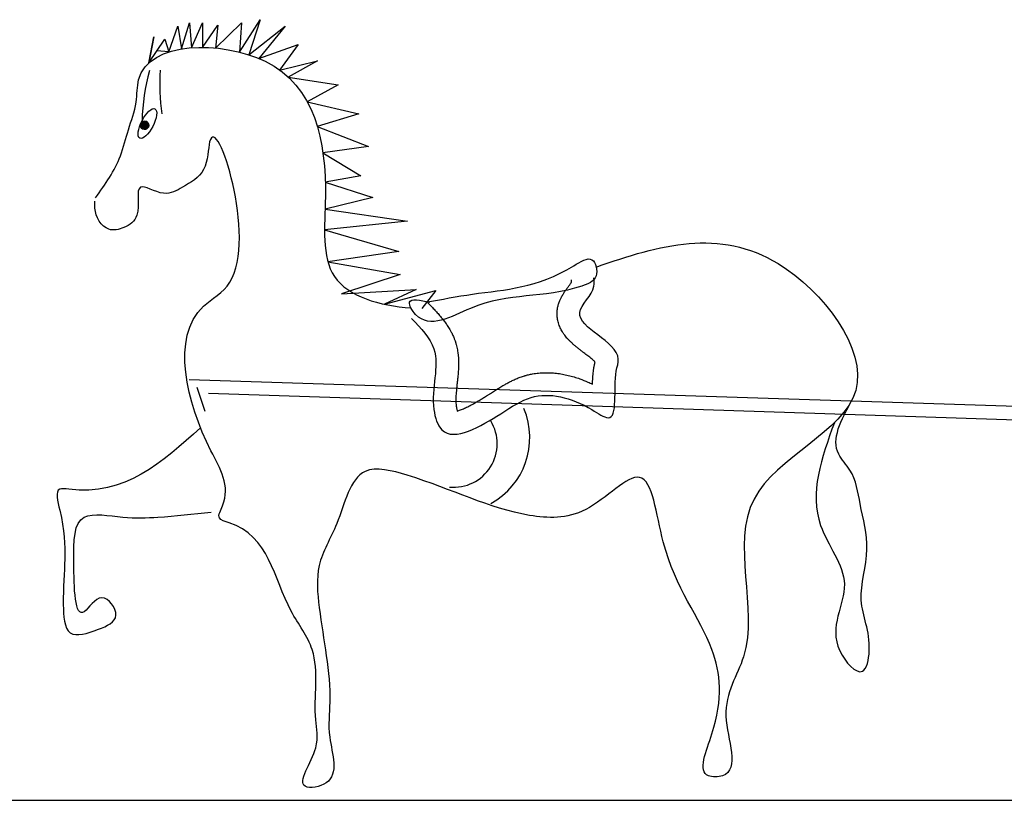
# Model space of a CAD drawing. Units: millimetres. Extents: x 0 to 33.6, y 0 to 26.
# Drawn here: x 7.6 to 7.8, y 6.3 to 6.5 of the extents above; entities that cross this region are included whole.
import ezdxf

# ---------------------------------------------------------------- set-up
doc = ezdxf.new("R2010")
doc.units = ezdxf.units.MM

msp = doc.modelspace()

# ---------------------------------------------------------------- hatches: boundary and pattern name
h = msp.add_hatch(color=256)
edge = h.paths.add_edge_path()
edge.add_ellipse((7.633146631163527, 6.465925758637695), major_axis=(-0.0004646548561533082, -0.0009283840872889146), ratio=0.9630154013092658, start_angle=-81.78214727598338, end_angle=268.3379032816938)
edge.add_ellipse((7.633810423872546, 6.466323637565893), major_axis=(0.001792240677247309, 0.003448283149935516), ratio=0.3666574411449486, start_angle=99.54350690459393, end_angle=102.2211335137234)

# ---------------------------------------------------------------- linework, layer by layer
for p, q in [((7.655517381164373, 6.483152481071102), (7.660362797956168, 6.490786005663267)), ((7.660362797956168, 6.490786005663267), (7.657682921078504, 6.482528759358047)), ((7.638892132715682, 6.483188252614582), (7.640945250584537, 6.489254569302375)), ((7.640945250584537, 6.489254569302375), (7.641845564750383, 6.483894713690916)), ((7.641845564750383, 6.483894713690916), (7.643755685210181, 6.49002028748373)), ((7.643755685210181, 6.49002028748373), (7.644209283188957, 6.484181319463914)), ((7.644209283188957, 6.484181319463914), (7.646821614039709, 6.49002028748373)), ((7.646821614039709, 6.49002028748373), (7.646793306724703, 6.484272739892276)), ((7.646793306724703, 6.484272739892276), (7.650398530469374, 6.489509808531238)), ((7.649895037376609, 6.484118472597856), (7.656019398916669, 6.49002028748373)), ((7.650398530469374, 6.489509808531238), (7.649895037376609, 6.484118472597856)), ((7.656019398916669, 6.49002028748373), (7.655517381164373, 6.483152481071102)), ((7.657682921078504, 6.482528759358047), (7.666239160605528, 6.489254569302375)), ((7.666239160605528, 6.489254569302375), (7.660027991807056, 6.481662740303818)), ((7.635348211005748, 6.486725979103085), (7.634182828030589, 6.480627013880166)), ((7.634182828030589, 6.480627013880166), (7.635348211005748, 6.486725979103085)), ((7.634182828030589, 6.480627013880166), (7.637929627052927, 6.486210210303852)), ((7.637929627052927, 6.486210210303852), (7.638892132715682, 6.483188252614582)), ((7.638892132715682, 6.483188252614582), (7.636056227541758, 6.483418612092009)), ((7.660027991807056, 6.481662740303818), (7.669305088629244, 6.484915498457212)), ((7.669305088629244, 6.484915498457212), (7.664951709500656, 6.478923866722198)), ((7.664951709500656, 6.478923866722198), (7.673903981872627, 6.481086906564542)), ((7.673903981872627, 6.481086906564542), (7.666982987480424, 6.477253832092629)), ((7.666982987480424, 6.477253832092629), (7.678758368514082, 6.475471638587351)), ((7.678758368514082, 6.475471638587351), (7.671457159641704, 6.471463607209898)), ((7.671457159641704, 6.471463607209898), (7.683612755155536, 6.468580173476312)), ((7.683612755155536, 6.468580173476312), (7.673842334697383, 6.465666244936529)), ((7.673842334697383, 6.465666244936529), (7.685912201373412, 6.460922989690971)), ((7.685912201373412, 6.460922989690971), (7.675166570064448, 6.459429498005647)), ((7.675166570064448, 6.459429498005647), (7.684123742755673, 6.454031524581751)), ((7.684123742755673, 6.454031524581751), (7.675711898816644, 6.452543029942262)), ((7.675711898816644, 6.452543029942262), (7.686934177381318, 6.448926735555233)), ((7.686934177381318, 6.448926735555233), (7.675667442026224, 6.446135195601983)), ((7.675667442026224, 6.446135195601983), (7.695109986250372, 6.443311467579861)), ((7.695109986250372, 6.443311467579861), (7.675560656421567, 6.441270043286295)), ((7.675560656421567, 6.441270043286295), (7.693066034234562, 6.436164763241777)), ((7.693066034234562, 6.436164763241777), (7.676348064832837, 6.433734695493058)), ((7.676348064832837, 6.433734695493058), (7.693321528438446, 6.43080473449163)), ((7.693321528438446, 6.43080473449163), (7.679524850318103, 6.426210424417604)), ((7.679524850318103, 6.426210424417604), (7.697153939071995, 6.427231382322589)), ((7.697153939071995, 6.427231382322589), (7.689657450764116, 6.423763532932298)), ((7.689657450764116, 6.423763532932298), (7.701752831509566, 6.42697614259896)), ((7.701752831509566, 6.42697614259896), (7.698446934673029, 6.422777803869849)), ((7.643640486041022, 6.406036920782299), (7.861121166249632, 6.39902840552395)), ((7.6474131626087, 6.398499085981257), (7.645526824727767, 6.404152462206639)), ((7.85951194818108, 6.395746383643655), (7.648177976697752, 6.402720998498353)), ((6.528656615336786, 6.306925945821149), (16.32623194139114, 6.306925945821149))]:
    msp.add_line(p, q)
for centre, radius, start, end in [((7.681408344887586, 6.465870965540034), 0.04887186610143545, 164.6713460277886, 178.6917551263114), ((7.699003879429711, 6.476137981859665), 0.06226870601523254, 177.4364217746677, 186.9731642272117), ((7.706230595230863, 6.392313310162081), 0.01766350314262094, 298.7063640947143, 22.90015737408221), ((7.7059619101924, 6.390920999684113), 0.01025753752766081, 264.5111478472998, 31.42672961713348)]:
    msp.add_arc(centre, radius, start, end)
msp.add_ellipse((7.633810423872546, 6.466323637565893), major_axis=(0.001792240677247305, 0.00344828314993551), ratio=0.3666574411449487)
msp.add_ellipse((7.633146631163527, 6.465925758637695), major_axis=(-0.000464654856153308, -0.000928384087288914), ratio=0.9630154013092656, start_param=-1.570796326794897, end_param=4.71238898038469)
for points, knots in [([(7.621605275907768, 6.448862099629423), (7.623854327026038, 6.452013017182708), (7.627368437538735, 6.456936281220351), (7.629206734368836, 6.465028298580819), (7.631488994793017, 6.470750364859214), (7.630988691791117, 6.485735652097446), (7.671295423276661, 6.486314237687566), (7.677235452350487, 6.455115864906929), (7.673901097057296, 6.427569507608951), (7.688524274247811, 6.423424964010792), (7.695900191281453, 6.4228984822862)], [0, 0, 0, 0, 1272.538575871032, 1988.323497703727, 2737.792539566846, 3329.6477726504, 6672.300239615677, 10555.23756572326, 12652.74418008807, 14825.49486933279, 14825.49486933279, 14825.49486933279, 14825.49486933279]), ([(7.739547423661406, 6.432524233076492), (7.754530112486009, 6.437808479117393), (7.779398983751435, 6.44472799418736), (7.813895355036493, 6.399534566544844), (7.764957309227157, 6.381624713225847), (7.780412011073622, 6.346160166462596), (7.76701269630712, 6.32868086355893), (7.774309950916631, 6.312472593539951), (7.76260862857589, 6.312251311325326), (7.769772247712808, 6.327776521206488), (7.767986441643643, 6.345497482276642), (7.754941288905229, 6.360407500122619), (7.752215056939804, 6.389708956854975), (7.73764427722881, 6.372919555813951), (7.717805359857721, 6.373748116439401), (7.703086767448895, 6.381603321946841), (7.682332708896411, 6.386940065016915), (7.679436350457308, 6.372310480874603), (7.673292757368017, 6.36284570239377), (7.67449540870939, 6.347932865046914), (7.677591073351778, 6.334437439778867), (7.675945135191341, 6.321424182386636), (7.679861430254732, 6.310954585411764), (7.667302545310577, 6.308884734848561), (7.674854724267334, 6.318924301135212), (7.672436326978186, 6.328784173065742), (7.675144019410709, 6.341160937873155), (7.663913227248031, 6.355157079555738), (7.662441149322603, 6.370176725892179), (7.649860124996394, 6.373161068930585), (7.654006775610014, 6.380259564539756), (7.644613294241481, 6.394574417247441), (7.638250118432097, 6.419813666112987), (7.662119749689282, 6.431549537088813), (7.64827721071515, 6.475485908473729), (7.64807031497503, 6.454597038437441), (7.642557236440098, 6.451679613623583), (7.637654067595122, 6.448692315533208), (7.630173342443868, 6.453881831529088), (7.63275665120409, 6.444664923003529), (7.628630666161826, 6.441657950150784), (7.623670468619366, 6.440640125622394), (7.62126982369, 6.444993304831314), (7.621397401627746, 6.44749402091702), (7.621425095874201, 6.448036869055159)], [19428.06471096275, 19428.06471096275, 19428.06471096275, 19428.06471096275, 24492.07529131723, 28387.59472704953, 32279.28391979081, 36414.6119628687, 38039.53165292568, 39600.99956485735, 39968.13430579024, 41072.26263132085, 43272.87634123013, 46369.60602382235, 48166.63923943933, 49807.94078731086, 51283.46757111942, 54654.20420408538, 55762.39922117516, 57314.65890085485, 58506.8339541214, 59607.14078149459, 62098.0967121214, 63015.01907745954, 64210.54657613087, 64768.83000720871, 65814.35464509083, 66547.89254839392, 68384.03272755582, 69533.19604526032, 72361.829999105, 72645.37037196934, 72973.85403422624, 74444.11147770326, 78228.75141376993, 79165.6955319871, 82872.31898251621, 83614.51798060678, 84331.07886204259, 84851.89812090971, 85478.87248380078, 86218.13028758597, 86688.41107333142, 87083.59867598991, 87745.00384126545, 87928.38830330051, 87928.38830330051, 87928.38830330051, 87928.38830330051]), ([(7.739277305088308, 6.410169670306004), (7.739206832760374, 6.410241011512426), (7.739126142603254, 6.41031927400627), (7.738946248212869, 6.410486585437411), (7.738847052597976, 6.410575639877152), (7.738632299813162, 6.410762325946507), (7.738516747259837, 6.41085996265474), (7.738271444460679, 6.411062277844849), (7.738141696594084, 6.411166960259379), (7.737870079661207, 6.411382368029535), (7.737728211804551, 6.411493096059075), (7.737434293861497, 6.411720033580877), (7.737282244426297, 6.411836244544702), (7.736969738932657, 6.412073961879742), (7.736809283276216, 6.412195468585651), (7.736481562820245, 6.412443939786044), (7.736314298293564, 6.412570903447431), (7.735974369641099, 6.412830806608781), (7.735801705604445, 6.41296374395688), (7.735452193784567, 6.413236512211824), (7.735275345624814, 6.41337633935882), (7.734918490692053, 6.413664291960686), (7.734738482427474, 6.413812411638446), (7.734376166612037, 6.41411898240267), (7.734193855112153, 6.414277425303681), (7.733861650128802, 6.414576907562605), (7.733712010674481, 6.414715731134947), (7.73341217089137, 6.415004248905916), (7.733261964727262, 6.415153939100946), (7.732961617149613, 6.415466895096415), (7.732811465709801, 6.415630157962823), (7.732539221882234, 6.415942725102013), (7.732416949521848, 6.416089248230946), (7.732174099980966, 6.416396005248771), (7.732053514782365, 6.416556242402748), (7.73181555351357, 6.416892995514445), (7.731698167851846, 6.417069519872257), (7.731490834473789, 6.417406027453126), (7.731399933554258, 6.417562738412471), (7.731223559015689, 6.417889912251212), (7.731138083704991, 6.418060383434295), (7.730974891968344, 6.418416102479114), (7.730897177030329, 6.418601361021956), (7.730752405684598, 6.418987087460209), (7.730685355930746, 6.419187566704295), (7.730576820856641, 6.419563247871793), (7.730532906679855, 6.419735884277998), (7.730456073998994, 6.420089879628449), (7.730423161497583, 6.420271239525846), (7.730370092870999, 6.420641237537438), (7.730349943394231, 6.42082987364347), (7.730323877638057, 6.421212399638989), (7.730317967199426, 6.421406284186105), (7.730321379019642, 6.421796812234334), (7.730330704721837, 6.421993447670047), (7.730353165573888, 6.422251267521006), (7.730359249183948, 6.422312452245478), (7.730373063226125, 6.422436010982437), (7.730380825343218, 6.422498383183211), (7.730392744656911, 6.422585297994829), (7.730396238435333, 6.422609869916869), (7.730403429808121, 6.422658739348208), (7.730407130572985, 6.422683060209692), (7.730418537477362, 6.422755678315752), (7.730426548188461, 6.422803630927319), (7.730451714898209, 6.422946092678558), (7.73047000460565, 6.423039203617463), (7.730524125775901, 6.423291275836618), (7.730562682630534, 6.423446253213569), (7.730645726272542, 6.423744709527909), (7.730690212119498, 6.423888194999108), (7.730783350194088, 6.424164313717938), (7.730832003229352, 6.42429695211149), (7.730932069448954, 6.424552241253423), (7.730983484295848, 6.424674895634325), (7.731087984886017, 6.424911167929622), (7.731141072539231, 6.425024788168685), (7.731248090790814, 6.425243941610915), (7.731302023197259, 6.425349476145584), (7.731431881580193, 6.42559442420179), (7.731507907111791, 6.425730364464926), (7.731659139144085, 6.425990287551485), (7.731734351791147, 6.426114270895141), (7.731883114043285, 6.426352090506498), (7.731956667822942, 6.426465925901084), (7.732101491795675, 6.426684892265712), (7.732172764675397, 6.426790021896977), (7.732312528807142, 6.426992688011978), (7.732381021703532, 6.427090223149662), (7.732514787006494, 6.427278521938661), (7.732580060349846, 6.427369284440374), (7.73270696935424, 6.427544608068729), (7.732768605470028, 6.427629168307703), (7.732887824447516, 6.427792436707477), (7.732945407416537, 6.427871144248002), (7.733075281499168, 6.428049151238611), (7.733145752330074, 6.428146142382047), (7.733277536418882, 6.428329656339429), (7.733338847423056, 6.428416178471252), (7.733451296373005, 6.428578032950554), (7.733502430331555, 6.42865336506884), (7.73359363001282, 6.428791561926573), (7.733633689552789, 6.428854425900226), (7.733695454551253, 6.428955014495386), (7.733719215440487, 6.428995244647467), (7.733739139633599, 6.429030241738019)], [9710.332142664309, 9710.332142664309, 9710.332142664309, 9710.332142664309, 9766.050553189323, 9766.050553189323, 9821.768963714338, 9821.768963714338, 9877.487374239352, 9877.487374239352, 9933.205784764366, 9933.205784764366, 9988.92419528938, 9988.92419528938, 10044.6426058144, 10044.6426058144, 10100.36101633941, 10100.36101633941, 10156.07942686442, 10156.07942686442, 10211.79783738944, 10211.79783738944, 10267.51624791445, 10267.51624791445, 10323.23465843947, 10323.23465843947, 10378.95306896448, 10378.95306896448, 10424.3394681175, 10424.3394681175, 10469.72586727051, 10469.72586727051, 10515.11226642352, 10515.11226642352, 10552.31765245083, 10552.31765245083, 10589.52303847814, 10589.52303847814, 10626.72842450544, 10626.72842450544, 10656.8294738925, 10656.8294738925, 10686.93052327955, 10686.93052327955, 10717.03157266661, 10717.03157266661, 10747.13262205366, 10747.13262205366, 10771.44207682513, 10771.44207682513, 10795.75153159659, 10795.75153159659, 10820.06098636806, 10820.06098636806, 10844.37044113953, 10844.37044113953, 10868.67989591099, 10868.67989591099, 10876.24407927612, 10876.24407927612, 10883.96588966119, 10883.96588966119, 10887.01957833515, 10887.01957833515, 10890.0732670091, 10890.0732670091, 10896.18064435702, 10896.18064435702, 10908.39539905285, 10908.39539905285, 10929.93138305587, 10929.93138305587, 10951.46736705888, 10951.46736705888, 10973.0033510619, 10973.0033510619, 10994.53933506491, 10994.53933506491, 11016.07531906793, 11016.07531906793, 11037.61130307095, 11037.61130307095, 11067.82435382639, 11067.82435382639, 11098.03740458184, 11098.03740458184, 11128.25045533728, 11128.25045533728, 11158.46350609272, 11158.46350609272, 11188.67655684817, 11188.67655684817, 11218.88960760361, 11218.88960760361, 11249.10265835906, 11249.10265835906, 11279.3157091145, 11279.3157091145, 11320.00091391776, 11320.00091391776, 11360.68611872101, 11360.68611872101, 11401.37132352426, 11401.37132352426, 11442.05652832751, 11442.05652832751, 11474.82012936921, 11474.82012936921, 11474.82012936921, 11474.82012936921]), ([(7.733739139633599, 6.429030241738019), (7.733735949650054, 6.429081201108147), (7.733731599826115, 6.429141387172876), (7.733720612013258, 6.429279733073145), (7.73371397537403, 6.429357890038318), (7.733705226129587, 6.429459461493479), (7.733703947869344, 6.429474276989367), (7.733702648194139, 6.429489340486271)], [11814.8561371272, 11814.8561371272, 11814.8561371272, 11814.8561371272, 11844.54998349324, 11844.54998349324, 11874.24382985929, 11874.24382985929, 11879.2154966369, 11879.2154966369, 11879.2154966369, 11879.2154966369]), ([(7.699892712203564, 6.424108908815924), (7.700125646367724, 6.423866800927954), (7.700363727589774, 6.42361936595853), (7.700847014071314, 6.423112821589257), (7.701092221066119, 6.422853713111635), (7.701586605587636, 6.422322207205525), (7.701835787019718, 6.422049811283159), (7.702334901013728, 6.421489483533605), (7.702584840493273, 6.421201552903312), (7.703082026627726, 6.420607231465056), (7.703329284294796, 6.420300839623906), (7.703774962184525, 6.419720909545958), (7.703974429979553, 6.419450851708916), (7.704366146704615, 6.418893277920233), (7.704558402937892, 6.418605755813132), (7.704932401416499, 6.418010752784994), (7.7051141507377, 6.417703260382496), (7.705429558681772, 6.417127017101393), (7.705565749363359, 6.416862137064982), (7.705825870863464, 6.416316767225453), (7.705949800756116, 6.416036269607957), (7.70610203091519, 6.415658338936282), (7.706137280610619, 6.415568220818841), (7.706209433664753, 6.4153779139383), (7.706246182292944, 6.415277572947616), (7.706307837704571, 6.415102868463237), (7.706333223546153, 6.415028943573361), (7.706367021447932, 6.41492765259909), (7.70637591455079, 6.41490071810631), (7.706393494632266, 6.414846907124684), (7.706402189008713, 6.414820008676998), (7.706427987178813, 6.414739337566516), (7.706444805987758, 6.41468558916722), (7.706494139450569, 6.414524465255909), (7.70652553086029, 6.414417211361524), (7.706615358597901, 6.414096118555335), (7.706669445247371, 6.413882954241217), (7.706766894190423, 6.413459263786081), (7.706810258070163, 6.413248737717822), (7.706887219966575, 6.412830983767435), (7.706920819376592, 6.412623755479672), (7.706991637332521, 6.412125998493593), (7.707024352197095, 6.411837423362613), (7.707074859612021, 6.411268799880872), (7.707092656027726, 6.410988746229577), (7.70711603828704, 6.410437482329598), (7.707121625831405, 6.410166266969554), (7.707123064277312, 6.409632641671578), (7.707118915402589, 6.409370227486306), (7.707103090993314, 6.408853954372262), (7.707091414847582, 6.408600092267534), (7.707062490202134, 6.40810057266799), (7.707045240740172, 6.407854912999483), (7.70700689341129, 6.407371426923874), (7.706985794540287, 6.407133599159806), (7.706933209064573, 6.406580647730607), (7.706900736622174, 6.406268723715129), (7.706834849773713, 6.405658103593396), (7.706801432566408, 6.405359406805019), (7.70673651732568, 6.404774841540075), (7.706705017807963, 6.404488974307696), (7.706646378335336, 6.40392992932766), (7.706619237896575, 6.403656754364874), (7.706571364305546, 6.40312315422716), (7.706550631135087, 6.402862733317761), (7.706517232339593, 6.402354794869552), (7.706504566399872, 6.402107283104215), (7.706488576693573, 6.401625259341472), (7.706485251306276, 6.401390754456315), (7.70648885665787, 6.400934589372355), (7.706495783336777, 6.400712936907894), (7.706520526931399, 6.400281843764333), (7.706538336454742, 6.400072409855511), (7.706569314741046, 6.399803682945731), (7.706577351509168, 6.39973949635214), (7.706592350959454, 6.399628715942981), (7.706599065253158, 6.399581773314367), (7.706613162341, 6.399488266996286), (7.706620541904613, 6.399441727071917), (7.706643628190704, 6.399303043987402), (7.706660286441092, 6.399211836715494), (7.706701752461868, 6.39900367414748), (7.706727433088872, 6.398888314563465), (7.706768338109669, 6.398722418364287), (7.706782534628928, 6.398667757016028), (7.706796981690331, 6.39861482364222)], [0, 0, 0, 0, 104.5817979208007, 104.5817979208007, 209.1635958416014, 209.1635958416014, 313.745393762402, 313.745393762402, 418.3271916832027, 418.3271916832027, 522.9089896040034, 522.9089896040034, 609.3942875867363, 609.3942875867363, 695.8795855694691, 695.8795855694691, 782.364883552202, 782.364883552202, 852.2697323698236, 852.2697323698236, 922.1745811874453, 922.1745811874453, 943.8168410836107, 943.8168410836107, 967.4878856832336, 967.4878856832336, 984.6542360578791, 984.6542360578791, 990.8561283713609, 990.8561283713609, 997.0580206848427, 997.0580206848427, 1009.461805311807, 1009.461805311807, 1034.269374565734, 1034.269374565734, 1083.884513073589, 1083.884513073589, 1133.499651581444, 1133.499651581444, 1183.114790089299, 1183.114790089299, 1253.770661999744, 1253.770661999744, 1324.426533910189, 1324.426533910189, 1395.082405820635, 1395.082405820635, 1465.73827773108, 1465.73827773108, 1536.394149641525, 1536.394149641525, 1607.050021551971, 1607.050021551971, 1677.705893462416, 1677.705893462416, 1773.954878791874, 1773.954878791874, 1870.203864121331, 1870.203864121331, 1966.452849450789, 1966.452849450789, 2062.701834780247, 2062.701834780247, 2158.950820109705, 2158.950820109705, 2255.199805439163, 2255.199805439163, 2351.448790768621, 2351.448790768621, 2447.697776098079, 2447.697776098079, 2543.946761427536, 2543.946761427536, 2574.488096555107, 2574.488096555107, 2597.08405035248, 2597.08405035248, 2619.680004149852, 2619.680004149852, 2664.871911744598, 2664.871911744598, 2725.188858434761, 2725.188858434761, 2756.026187587262, 2756.026187587262, 2756.026187587262, 2756.026187587262]), ([(7.73866497915833, 6.404939564220058), (7.738668343248264, 6.405062513933899), (7.738672130346004, 6.405186379090537), (7.738684954592372, 6.405558106710032), (7.738695489880683, 6.405808457557669), (7.738722207677256, 6.406315269707648), (7.738738385166926, 6.406571728110521), (7.738778341295529, 6.407090680083002), (7.738802111603491, 6.407353170167426), (7.738854364376948, 6.407835114145655), (7.738881140781359, 6.408053462079351), (7.738943130144889, 6.408495143367418), (7.738978336033597, 6.408718476683589), (7.73902410067376, 6.408973736443386), (7.739029328343804, 6.409002449445779), (7.739039818324727, 6.409059253661781), (7.739045084566442, 6.40908736684878), (7.739060925646754, 6.409170831967003), (7.739071542711372, 6.409225309433623), (7.739103396071641, 6.409385183373615), (7.739124632043513, 6.40948702184005), (7.739176227292319, 6.409727252676475), (7.739206079334963, 6.409859834479448), (7.739248999290339, 6.410047379528351), (7.739263541861419, 6.410110268074732), (7.739277305088308, 6.410169670306004)], [8693.84616827741, 8693.84616827741, 8693.84616827741, 8693.84616827741, 8721.995015410266, 8721.995015410266, 8777.742562950632, 8777.742562950632, 8833.490110490999, 8833.490110490999, 8889.237658031365, 8889.237658031365, 8934.580889669569, 8934.580889669569, 8979.924121307773, 8979.924121307773, 8985.725459611622, 8985.725459611622, 8991.52679791547, 8991.52679791547, 9003.129474523168, 9003.129474523168, 9026.334827738565, 9026.334827738565, 9060.640520157041, 9060.640520157041, 9079.38373417365, 9079.38373417365, 9079.38373417365, 9079.38373417365]), ([(7.706796981690331, 6.39861482364222), (7.706909878853821, 6.398646075168017), (7.707032049181635, 6.398682990244652), (7.707291959886334, 6.398768246498094), (7.707429700245029, 6.398816581221126), (7.707718134140578, 6.398924309462473), (7.707868828879782, 6.398983698567918), (7.708180896526301, 6.399112880787015), (7.708342270994308, 6.399182670973914), (7.708673720665956, 6.399331821036412), (7.708843797392092, 6.399411178998434), (7.709190924216728, 6.399578521667081), (7.709367975641271, 6.399666505125879), (7.709727531398585, 6.399850093332589), (7.709910036813653, 6.399945697265593), (7.710367470948313, 6.400190815128099), (7.710644821417645, 6.400344232448788), (7.711204655464371, 6.400662061702405), (7.711487142819806, 6.400826471368873), (7.712053981136251, 6.401162908029164), (7.712338333914431, 6.401334933376802), (7.712906082484096, 6.401683305432471), (7.713189478104596, 6.401859650496135), (7.713598628056843, 6.40211660054274), (7.713725719105696, 6.402196747636935), (7.713943343825576, 6.402334423024968), (7.714034088692188, 6.402391961816193), (7.714207810198332, 6.402502307828854), (7.71429082970235, 6.402555127608593), (7.714456699045968, 6.40266077424576), (7.714539524400152, 6.40271358520522), (7.71478778744995, 6.40287196025065), (7.714953011672605, 6.402977467242181), (7.715438227841787, 6.403286849852975), (7.715758288720735, 6.40349035706322), (7.71640329106549, 6.403895133330025), (7.716728235097889, 6.404096410713919), (7.717387875536133, 6.40449492554626), (7.717722579665406, 6.404692172640807), (7.718339408327211, 6.405041840620925), (7.718618937607516, 6.405195443845969), (7.719189877166627, 6.405496384437811), (7.719481294630441, 6.405643723159756), (7.72007812216134, 6.405929669150737), (7.72038354082315, 6.406068274731751), (7.721009935368329, 6.406333739595084), (7.721330919271622, 6.406460592731037), (7.721989203587782, 6.406699101270078), (7.722326508291644, 6.406810745768325), (7.722710982290209, 6.406924559940762), (7.722750225264008, 6.40693602516194), (7.722828720815869, 6.406958654783466), (7.722867997117191, 6.406969826405202), (7.722985908586907, 6.407002912516418), (7.723064626313771, 6.407024398233716), (7.723301085992262, 6.407087147325456), (7.723459134278073, 6.407126702406913), (7.723934320546959, 6.407238599368156), (7.724252496741883, 6.407304169943473), (7.725036845787599, 6.407443673957914), (7.725504053337772, 6.407507680815343), (7.726439984183799, 6.407599844157176), (7.726908707619714, 6.407628006209507), (7.72784576794902, 6.407650336083407), (7.728314106739617, 6.407644508383328), (7.72924897760231, 6.407600774175535), (7.729715512479288, 6.407562870767379), (7.730645763692792, 6.407456845363868), (7.731109483052478, 6.407388725163855), (7.732033409799897, 6.40722399820379), (7.732493619981597, 6.407127392204075), (7.733410064532563, 6.406907260203752), (7.733866301235594, 6.406783734243163), (7.734774486945298, 6.406511152614712), (7.735226437763686, 6.406362096548492), (7.736322673077211, 6.405969109013768), (7.73696455250456, 6.405712219343059), (7.737957550617921, 6.405274986928362), (7.738312056447739, 6.405110844831597), (7.73866497915833, 6.404939564220058)], [3810.818728106792, 3810.818728106792, 3810.818728106792, 3810.818728106792, 3876.568728482503, 3876.568728482503, 3942.318728858213, 3942.318728858213, 4008.068729233923, 4008.068729233923, 4073.818729609634, 4073.818729609634, 4139.568729985344, 4139.568729985344, 4205.318730361055, 4205.318730361055, 4271.068730736765, 4271.068730736765, 4368.283553579303, 4368.283553579303, 4465.49837642184, 4465.49837642184, 4562.713199264378, 4562.713199264378, 4659.928022106916, 4659.928022106916, 4703.901692548547, 4703.901692548547, 4735.485574552723, 4735.485574552723, 4764.537255601138, 4764.537255601138, 4793.588936649553, 4793.588936649553, 4851.692298746383, 4851.692298746383, 4964.19353475783, 4964.19353475783, 5076.694770769277, 5076.694770769277, 5189.196006780724, 5189.196006780724, 5279.579813378776, 5279.579813378776, 5369.963619976827, 5369.963619976827, 5460.347426574879, 5460.347426574879, 5550.731233172931, 5550.731233172931, 5641.115039770983, 5641.115039770983, 5651.357035231298, 5651.357035231298, 5661.599030691614, 5661.599030691614, 5682.083021612246, 5682.083021612246, 5723.05100345351, 5723.05100345351, 5804.986967136037, 5804.986967136037, 5924.446106923996, 5924.446106923996, 6043.905246711955, 6043.905246711955, 6163.364386499913, 6163.364386499913, 6282.823526287872, 6282.823526287872, 6402.28266607583, 6402.28266607583, 6521.741805863789, 6521.741805863789, 6641.200945651747, 6641.200945651747, 6760.660085439706, 6760.660085439706, 6932.409624537997, 6932.409624537997, 7028.413936239608, 7028.413936239608, 7028.413936239608, 7028.413936239608])]:
    msp.add_open_spline(points, degree=3, knots=knots)
for points in [[(7.699388173259194, 6.424223843738673), (7.710370883983614, 6.42613197680339), (7.734246341698508, 6.432810444012375), (7.738543924296664, 6.434241544059205), (7.739498942025875, 6.430425276938422), (7.736156377960924, 6.428040110362872), (7.709893374717922, 6.422792743693662), (7.697000627729267, 6.421361643646833), (7.695568099926732, 6.424223843738673), (7.700343191792399, 6.424223843738673)], [(7.696045609194243, 6.420407576619709), (7.701298210327423, 6.413252076389199), (7.701298210327423, 6.3989410764284), (7.703208246589838, 6.394170742775259), (7.717056012111698, 6.397987009399458), (7.724218649507293, 6.401803276023657), (7.738543924296664, 6.3989410764284), (7.742363996821496, 6.397032942868918), (7.744274033889724, 6.408004709719989), (7.744751543157236, 6.41086690981183), (7.735678868693412, 6.42183867666472), (7.739021432758364, 6.428040110362872), (7.739021432758364, 6.429948243922354)], [(7.795646991341982, 6.395869939299246), (7.792399556284636, 6.371665383931486), (7.797997061737533, 6.357818705190311), (7.796930870095366, 6.3421080502726), (7.802261827860548, 6.337314969192903), (7.803861115323798, 6.3421080502726), (7.801995280172832, 6.354090753115543), (7.803328019502715, 6.366073455958485), (7.801728732039464, 6.376724747402932), (7.799329801067415, 6.384713216054024), (7.796664322407651, 6.388441168130612), (7.799682795384342, 6.401008313622242)], [(7.646341057113659, 6.394676702703237), (7.615319211935912, 6.380173060728794), (7.613173843961249, 6.380219714067152), (7.613173843961249, 6.375268333593795), (7.613999897933809, 6.352987119470072), (7.615652004267304, 6.346385278341131), (7.622260430410734, 6.347210508420631), (7.62639069624629, 6.350511429233393), (7.623086483577481, 6.354637580125654), (7.618956216936112, 6.351336659312892), (7.61647805743587, 6.362889881411775), (7.618956216936112, 6.373617872938212), (7.628042802579785, 6.373617872938212), (7.636303335056709, 6.373617872938212), (7.648834778812216, 6.374806638762038)]]:
    msp.add_spline(points, degree=3)

doc.saveas('drawing.dxf')
